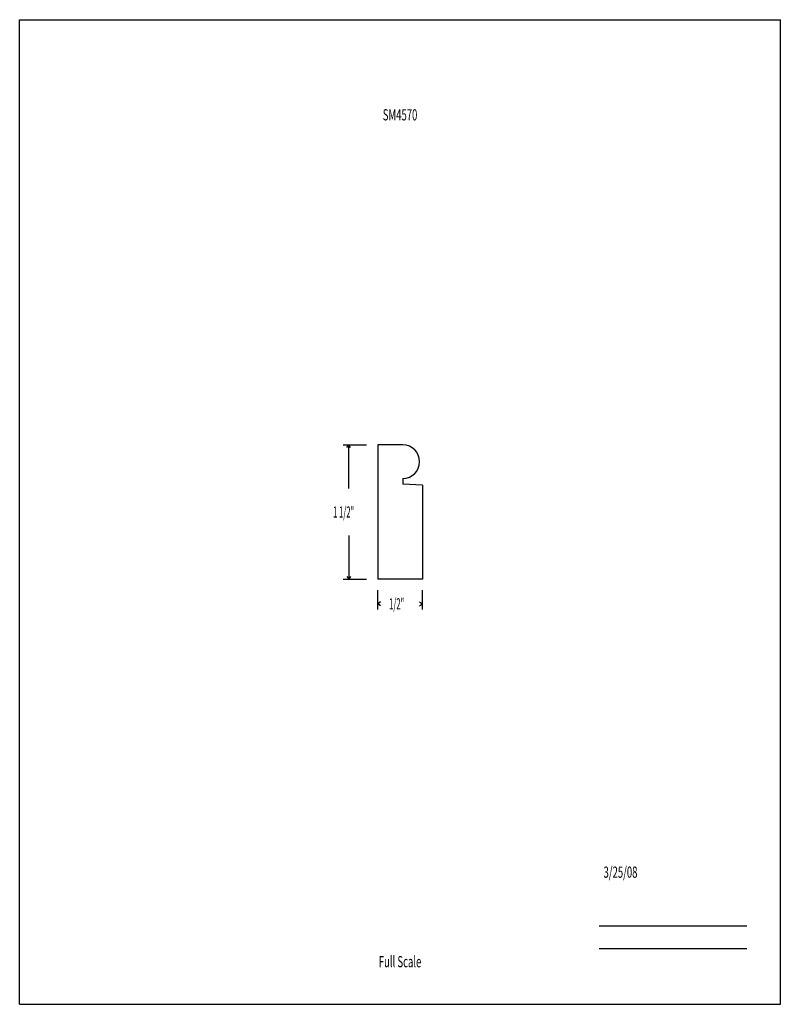
# Model space of a CAD drawing. Units: inches. Extents: x -61.6 to -53.1, y -119.1 to -108.1.
import ezdxf
from ezdxf.enums import TextEntityAlignment as Align

# ---------------------------------------------------------------- set-up
doc = ezdxf.new("R2010")
doc.units = ezdxf.units.IN
doc.header["$MEASUREMENT"] = 0
doc.linetypes.add('Continuous2', pattern=[0])
doc.layers.add('Section A', color=1, linetype='Continuous')
doc.styles.add('MCStick_A0.500000_S0.000000', font='Simplex', dxfattribs={"width": 0.5})
doc.styles.add('MCStick_A0.625000_S0.000000', font='Simplex', dxfattribs={"width": 0.625})

msp = doc.modelspace()

# ---------------------------------------------------------------- linework, layer by layer
at = {"color": 18, "linetype": 'Continuous2', "lineweight": -3, "true_color": 0x000000}
for p, q in [((-57.948, -112.875), (-57.688, -112.875)), ((-57.906, -112.906), (-57.885, -112.875)), ((-57.906, -112.906), (-57.885, -112.875)), ((-57.906, -112.906), (-57.885, -112.875)), ((-57.906, -112.906), (-57.885, -112.875)), ((-57.865, -112.906), (-57.885, -112.875)), ((-57.865, -112.906), (-57.885, -112.875)), ((-57.885, -113.361), (-57.885, -112.875)), ((-57.865, -112.906), (-57.885, -112.875)), ((-57.865, -112.906), (-57.885, -112.875)), ((-57.281, -112.875), (-57.562, -112.875)), ((-57.562, -112.875), (-57.562, -114.375)), ((-57.281, -113.25), (-57.281, -113.313)), ((-57.062, -113.325), (-57.281, -113.313)), ((-57.062, -113.325), (-57.062, -114.375)), ((-57.885, -113.889), (-57.885, -114.375)), ((-57.948, -114.375), (-57.688, -114.375)), ((-57.906, -114.344), (-57.885, -114.375)), ((-57.906, -114.344), (-57.885, -114.375)), ((-57.906, -114.344), (-57.885, -114.375)), ((-57.906, -114.344), (-57.885, -114.375)), ((-57.865, -114.344), (-57.885, -114.375)), ((-57.865, -114.344), (-57.885, -114.375)), ((-57.865, -114.344), (-57.885, -114.375)), ((-57.865, -114.344), (-57.885, -114.375)), ((-57.062, -114.375), (-57.562, -114.375)), ((-57.562, -114.713), (-57.562, -114.5)), ((-57.062, -114.713), (-57.062, -114.5)), ((-57.531, -114.63), (-57.562, -114.651)), ((-57.531, -114.63), (-57.562, -114.651)), ((-57.531, -114.63), (-57.562, -114.651)), ((-57.531, -114.63), (-57.562, -114.651)), ((-57.531, -114.672), (-57.562, -114.651)), ((-57.562, -114.651), (-57.562, -114.651)), ((-57.531, -114.672), (-57.562, -114.651)), ((-57.531, -114.672), (-57.562, -114.651)), ((-57.531, -114.672), (-57.562, -114.651)), ((-57.094, -114.63), (-57.062, -114.651)), ((-57.094, -114.63), (-57.062, -114.651)), ((-57.094, -114.63), (-57.062, -114.651)), ((-57.094, -114.63), (-57.062, -114.651)), ((-57.094, -114.672), (-57.062, -114.651)), ((-57.094, -114.672), (-57.062, -114.651)), ((-57.094, -114.672), (-57.062, -114.651)), ((-57.094, -114.672), (-57.062, -114.651)), ((-57.063, -114.651), (-57.062, -114.651))]:
    msp.add_line(p, q, dxfattribs=at)
msp.add_arc((-57.281, -113.063), 0.188, 270, 90, dxfattribs=at)
at = {"layer": 'Section A', "color": 18, "linetype": 'Continuous2', "lineweight": -3, "true_color": 0x000000}
for p, q in [((-61.563, -108.125), (-53.062, -108.125)), ((-61.563, -119.125), (-61.563, -108.125)), ((-53.062, -119.125), (-53.062, -108.125)), ((-61.563, -119.125), (-53.062, -119.125))]:
    msp.add_line(p, q, dxfattribs=at)
at = {"layer": 'Section A', "color": 176, "linetype": 'Continuous2', "lineweight": -3, "true_color": 0x000080}
for p, q in [((-55.086, -118.25), (-53.437, -118.25)), ((-55.086, -118.5), (-53.437, -118.5))]:
    msp.add_line(p, q, dxfattribs=at)

# ---------------------------------------------------------------- texts
at = {"color": 18, "linetype": 'Continuous2', "lineweight": -3, "true_color": 0x000000, "style": 'MCStick_A0.500000_S0.000000', "width": 0.5}
for s, p in [('1 1/2"', (-58.06, -113.688)), ('1/2"', (-57.434, -114.713))]:
    msp.add_text(s, height=0.125, dxfattribs=at).set_placement(p)
at = {"layer": 'Section A', "color": 176, "linetype": 'Continuous2', "lineweight": -3, "true_color": 0x000080, "style": 'MCStick_A0.625000_S0.000000', "width": 0.625}
msp.add_text('SM4570', height=0.125, dxfattribs=at).set_placement((-57.312, -109.125), align=Align.TOP_CENTER)
msp.add_text('  3/25/08', height=0.125, dxfattribs=at).set_placement((-55.086, -117.75), align=Align.BOTTOM_LEFT)
msp.add_text('Full Scale', height=0.125, dxfattribs=at).set_placement((-57.312, -118.75), align=Align.BOTTOM_CENTER)

doc.saveas('drawing.dxf')
